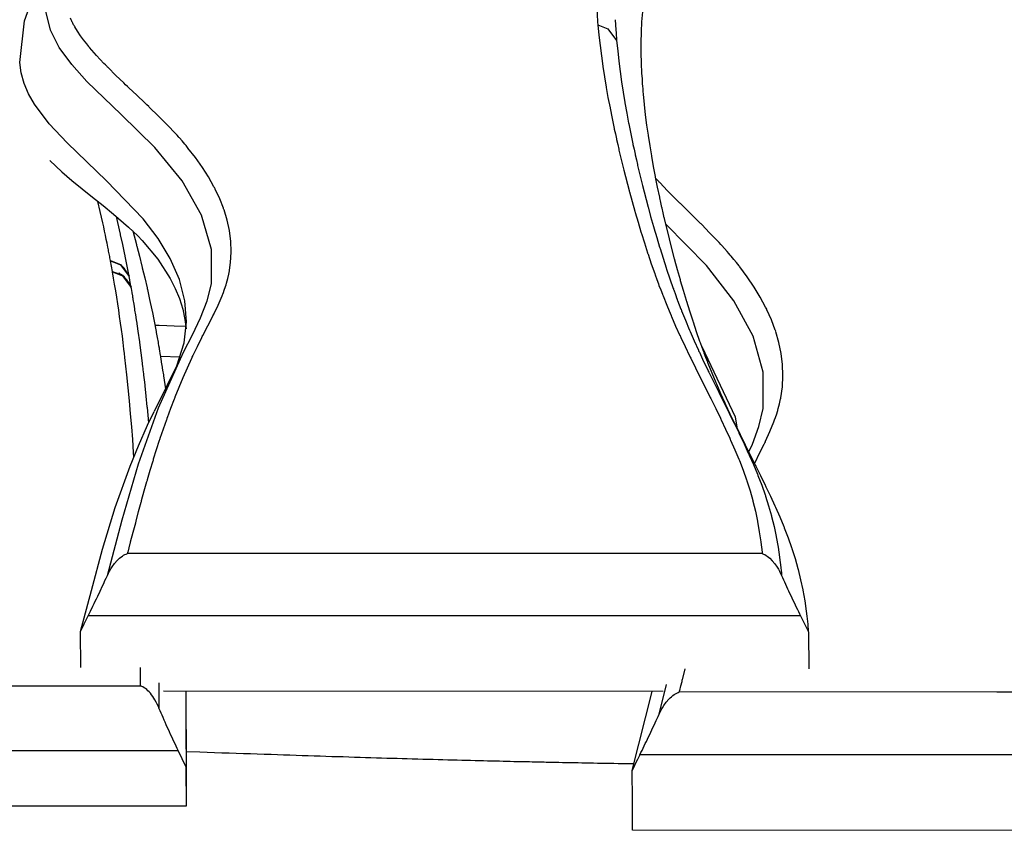
# Model space of a CAD drawing. Units: inches. Extents: x 1035.4 to 1064.8, y -1510.1 to -1460.2.
# Drawn here: x 1046 to 1048.2, y -1463.8 to -1462 of the extents above; entities that cross this region are included whole.
import ezdxf

# ---------------------------------------------------------------- set-up
doc = ezdxf.new("R2010")
doc.units = ezdxf.units.IN
doc.header["$MEASUREMENT"] = 0
doc.layers.add('Ebene 1', color=7, linetype='Continuous')

msp = doc.modelspace()

# ---------------------------------------------------------------- linework, layer by layer
at = {"layer": 'Ebene 1', "color": 179, "lineweight": 25, "true_color": 0x1d1d1b}
for points in [[(1046.3706, -1462.7217), (1046.3904, -1462.6835), (1046.4088, -1462.6454), (1046.4236, -1462.6074), (1046.4329, -1462.569), (1046.4329, -1462.492), (1046.4105, -1462.4151), (1046.3677, -1462.339), (1046.3062, -1462.2642), (1046.2311, -1462.1903), (1046.1544, -1462.1161), (1046.1205, -1462.0785), (1046.0924, -1462.0403), (1046.0733, -1462.0014), (1046.0636, -1461.9623), (1046.0674, -1461.8844), (1046.091, -1461.8074), (1046.1215, -1461.7311), (1046.1494, -1461.655), (1046.1704, -1461.5778), (1046.1947, -1461.5006), (1046.2166, -1461.4514)], [(1046.3553, -1462.7529), (1046.3721, -1462.7014), (1046.3775, -1462.6544), (1046.3739, -1462.6068), (1046.3613, -1462.5593), (1046.341, -1462.5128), (1046.3139, -1462.4678), (1046.2807, -1462.4237), (1046.1987, -1462.3383), (1046.1107, -1462.2539), (1046.0705, -1462.211), (1046.0371, -1462.1669), (1046.024, -1462.144), (1046.014, -1462.1207), (1046.0076, -1462.0973), (1046.0044, -1462.0739), (1046.0147, -1461.9807), (1046.0478, -1461.888)], [(1047.2921, -1461.8965), (1047.2927, -1461.9196), (1047.2937, -1461.9425), (1047.2937, -1461.9428), (1047.2944, -1461.9545), (1047.2952, -1461.9659), (1047.2952, -1461.9662), (1047.2958, -1461.9719), (1047.2961, -1461.9776), (1047.2961, -1461.9779), (1047.2966, -1461.9838), (1047.2971, -1461.9895)], [(1046.2455, -1463.1725), (1046.2459, -1463.1713), (1046.2462, -1463.1701), (1046.2462, -1463.1698), (1046.2466, -1463.1693), (1046.249, -1463.1596), (1046.2516, -1463.15), (1046.2519, -1463.1486), (1046.2524, -1463.1472), (1046.2524, -1463.1467), (1046.2524, -1463.1462), (1046.2579, -1463.125), (1046.2636, -1463.1038), (1046.2641, -1463.1024), (1046.2645, -1463.1009), (1046.2645, -1463.1005), (1046.2646, -1463.1), (1046.2703, -1463.0788), (1046.2758, -1463.0576), (1046.2764, -1463.0561), (1046.2767, -1463.0547), (1046.2769, -1463.0542), (1046.277, -1463.0538), (1046.2827, -1463.0325), (1046.2888, -1463.0113), (1046.2893, -1463.0099), (1046.2898, -1463.0084), (1046.2898, -1463.0077), (1046.29, -1463.0073), (1046.2962, -1462.9862), (1046.3024, -1462.9651), (1046.3031, -1462.9636), (1046.3034, -1462.962), (1046.3036, -1462.9615), (1046.3037, -1462.961), (1046.3103, -1462.94), (1046.3172, -1462.919), (1046.3177, -1462.9174), (1046.3182, -1462.9155), (1046.3186, -1462.915), (1046.3186, -1462.9145), (1046.3255, -1462.8937), (1046.333, -1462.8728), (1046.3337, -1462.8711), (1046.3342, -1462.8694), (1046.3344, -1462.8687), (1046.3348, -1462.8682), (1046.3423, -1462.8475), (1046.3503, -1462.8268), (1046.3509, -1462.8249), (1046.3516, -1462.8229), (1046.352, -1462.8223), (1046.3522, -1462.8218), (1046.3699, -1462.7784), (1046.3892, -1462.7352), (1046.3902, -1462.7329), (1046.3913, -1462.7307), (1046.3916, -1462.7298), (1046.3919, -1462.7291), (1046.4016, -1462.7093), (1046.4114, -1462.6895), (1046.4126, -1462.6871), (1046.414, -1462.6845), (1046.4143, -1462.6838), (1046.4147, -1462.683), (1046.425, -1462.6632), (1046.4354, -1462.6432), (1046.4364, -1462.6408), (1046.4378, -1462.6385), (1046.4381, -1462.6377), (1046.4385, -1462.637), (1046.4481, -1462.6165), (1046.4569, -1462.596), (1046.4577, -1462.5939), (1046.4584, -1462.5919), (1046.4588, -1462.5913), (1046.459, -1462.5907), (1046.4624, -1462.5812), (1046.4657, -1462.5717), (1046.466, -1462.57), (1046.4665, -1462.5684), (1046.4667, -1462.5679), (1046.4667, -1462.5674), (1046.4696, -1462.5572), (1046.4719, -1462.5472), (1046.472, -1462.546), (1046.4724, -1462.5448), (1046.476, -1462.5214), (1046.477, -1462.498), (1046.477, -1462.4978), (1046.477, -1462.4975), (1046.4763, -1462.4739), (1046.4732, -1462.4504), (1046.4732, -1462.4501), (1046.4681, -1462.4268), (1046.4612, -1462.4038), (1046.4612, -1462.4032), (1046.4608, -1462.4029), (1046.4603, -1462.4015), (1046.4598, -1462.4001), (1046.4515, -1462.3786), (1046.4416, -1462.3571), (1046.4412, -1462.3566), (1046.4409, -1462.3559), (1046.4397, -1462.3538), (1046.4386, -1462.3517), (1046.4264, -1462.33), (1046.4128, -1462.3085), (1046.3975, -1462.2868), (1046.3806, -1462.2653), (1046.3799, -1462.2642), (1046.379, -1462.2632), (1046.3763, -1462.2598), (1046.3733, -1462.2563), (1046.3675, -1462.2494), (1046.3615, -1462.2425), (1046.3604, -1462.2415), (1046.3596, -1462.2403), (1046.3561, -1462.2365), (1046.3527, -1462.2329), (1046.3468, -1462.2265), (1046.3406, -1462.22), (1046.3396, -1462.2188), (1046.3382, -1462.2176), (1046.3344, -1462.2136), (1046.3306, -1462.2096), (1046.3134, -1462.1924), (1046.2955, -1462.175), (1046.2941, -1462.1738), (1046.2927, -1462.1724), (1046.2886, -1462.1683), (1046.2839, -1462.1643), (1046.266, -1462.1473), (1046.2481, -1462.1304), (1046.2467, -1462.129), (1046.2452, -1462.1278), (1046.241, -1462.1238), (1046.2369, -1462.1197), (1046.2192, -1462.1027), (1046.2018, -1462.0854), (1046.2006, -1462.0842), (1046.1997, -1462.083), (1046.1959, -1462.0794), (1046.1925, -1462.076), (1046.1759, -1462.058), (1046.1604, -1462.0401), (1046.1594, -1462.0393), (1046.1587, -1462.0381), (1046.1563, -1462.0353), (1046.1541, -1462.0324), (1046.147, -1462.0231), (1046.1401, -1462.0139), (1046.1336, -1462.0041), (1046.1277, -1461.9941), (1046.1274, -1461.9936), (1046.127, -1461.9929), (1046.126, -1461.991), (1046.1249, -1461.9893), (1046.1232, -1461.9859), (1046.1215, -1461.9826), (1046.1212, -1461.9821), (1046.121, -1461.9816), (1046.1203, -1461.98), (1046.1196, -1461.9785), (1046.1179, -1461.9748)], [(1047.3356, -1461.9781), (1047.3362, -1461.9895), (1047.3369, -1462.0009), (1047.3371, -1462.0012)], [(1047.7683, -1463.3479), (1047.7679, -1463.342), (1047.7674, -1463.3363), (1047.7669, -1463.3305), (1047.7664, -1463.3246), (1047.765, -1463.3131), (1047.7634, -1463.3014), (1047.7602, -1463.2781), (1047.7559, -1463.2549), (1047.7559, -1463.2544), (1047.7559, -1463.2538), (1047.751, -1463.2311), (1047.7455, -1463.2085), (1047.7452, -1463.2077), (1047.745, -1463.207), (1047.7388, -1463.1844), (1047.7317, -1463.1622), (1047.7314, -1463.161), (1047.7311, -1463.1598), (1047.7231, -1463.1379), (1047.7145, -1463.116), (1047.7142, -1463.1145), (1047.7135, -1463.1129), (1047.7044, -1463.0914), (1047.6949, -1463.0699), (1047.6942, -1463.068), (1047.6935, -1463.0664), (1047.6837, -1463.0451), (1047.6735, -1463.0239), (1047.6727, -1463.0218), (1047.6716, -1463.0201), (1047.6615, -1462.9989), (1047.651, -1462.9777), (1047.6501, -1462.9758), (1047.6491, -1462.9739), (1047.627, -1462.9298), (1047.6053, -1462.8857), (1047.6044, -1462.8838), (1047.6036, -1462.8819), (1047.5932, -1462.8609), (1047.5834, -1462.8397), (1047.5826, -1462.8378), (1047.5819, -1462.8361), (1047.5722, -1462.8149), (1047.5629, -1462.7936), (1047.5622, -1462.792), (1047.5616, -1462.7903), (1047.5526, -1462.7689), (1047.544, -1462.7474), (1047.5433, -1462.7459), (1047.5426, -1462.7445), (1047.5388, -1462.7343), (1047.535, -1462.7243), (1047.5345, -1462.7229), (1047.534, -1462.7214), (1047.5302, -1462.7114), (1047.5264, -1462.7011), (1047.5261, -1462.6999), (1047.5254, -1462.6985), (1047.5178, -1462.6766), (1047.5106, -1462.6549), (1047.51, -1462.6537), (1047.5099, -1462.6523), (1047.5026, -1462.6304), (1047.4958, -1462.6086), (1047.4956, -1462.6075), (1047.4951, -1462.6063), (1047.4885, -1462.5843), (1047.4821, -1462.5622), (1047.4818, -1462.5612), (1047.4816, -1462.56), (1047.4754, -1462.5379), (1047.4692, -1462.5159), (1047.4691, -1462.5149), (1047.4687, -1462.5138), (1047.457, -1462.4685), (1047.4461, -1462.4231), (1047.4458, -1462.4222), (1047.4456, -1462.4215), (1047.443, -1462.4106), (1047.4406, -1462.3998), (1047.4406, -1462.3991), (1047.4403, -1462.3984), (1047.4379, -1462.3874), (1047.4355, -1462.3767), (1047.4355, -1462.376), (1047.4355, -1462.3753), (1047.4306, -1462.3528), (1047.4262, -1462.3302), (1047.4262, -1462.3297), (1047.4258, -1462.3292), (1047.4217, -1462.3064), (1047.4175, -1462.2837), (1047.4175, -1462.2834), (1047.4175, -1462.283), (1047.4138, -1462.2601), (1047.4101, -1462.2372), (1047.4101, -1462.2368), (1047.4069, -1462.2139), (1047.4039, -1462.1909), (1047.4014, -1462.1676), (1047.3991, -1462.1445), (1047.3986, -1462.1388), (1047.3981, -1462.133), (1047.3976, -1462.1271), (1047.3972, -1462.1214), (1047.3972, -1462.1211), (1047.3965, -1462.1097), (1047.3957, -1462.0984), (1047.3957, -1462.0978), (1047.3946, -1462.0751), (1047.3941, -1462.0522), (1047.3941, -1462.0518), (1047.3941, -1462.0513), (1047.3941, -1462.0288), (1047.3945, -1462.0062), (1047.3945, -1462.0055), (1047.3945, -1462.005), (1047.3957, -1461.9826), (1047.3974, -1461.9602)], [(1047.2971, -1461.9895), (1047.3197, -1461.9986), (1047.339, -1462.0245)], [(1047.2971, -1461.9895), (1047.2994, -1462.0127), (1047.3021, -1462.036), (1047.3049, -1462.0592), (1047.3083, -1462.0823), (1047.3083, -1462.0828), (1047.3118, -1462.1059), (1047.3157, -1462.1288), (1047.3157, -1462.1294), (1047.3157, -1462.1297), (1047.3197, -1462.1523), (1047.3242, -1462.175), (1047.3242, -1462.1753), (1047.3242, -1462.1759), (1047.3244, -1462.1764), (1047.3287, -1462.1989), (1047.3335, -1462.2213), (1047.3337, -1462.2217), (1047.3337, -1462.2224), (1047.3338, -1462.2231), (1047.3362, -1462.2337), (1047.3385, -1462.2444), (1047.3387, -1462.2455), (1047.339, -1462.2465), (1047.3414, -1462.257), (1047.3438, -1462.2677), (1047.3438, -1462.2679), (1047.3438, -1462.2682), (1047.3442, -1462.2689), (1047.3442, -1462.2697), (1047.3552, -1462.315), (1047.3669, -1462.3604), (1047.3669, -1462.3607), (1047.3672, -1462.3609), (1047.3674, -1462.3621), (1047.3676, -1462.3629), (1047.3736, -1462.3848), (1047.3797, -1462.4067), (1047.3798, -1462.407), (1047.38, -1462.4074), (1047.3802, -1462.4084), (1047.3805, -1462.4096), (1047.3869, -1462.4313), (1047.3934, -1462.453), (1047.3934, -1462.4535), (1047.3936, -1462.4539), (1047.3941, -1462.4549), (1047.3943, -1462.4563), (1047.4012, -1462.4777), (1047.4081, -1462.4995), (1047.4082, -1462.4999), (1047.4082, -1462.5002), (1047.4086, -1462.5014), (1047.4093, -1462.5028), (1047.4165, -1462.5243), (1047.4241, -1462.5459), (1047.4241, -1462.5462), (1047.4241, -1462.5466), (1047.4248, -1462.5479), (1047.4251, -1462.5493), (1047.4289, -1462.5593), (1047.4324, -1462.569), (1047.4327, -1462.5693), (1047.4327, -1462.5698), (1047.4334, -1462.5712), (1047.4337, -1462.5727), (1047.4375, -1462.5824), (1047.4413, -1462.5919), (1047.4413, -1462.5926), (1047.4417, -1462.5929), (1047.4422, -1462.5944), (1047.4427, -1462.596), (1047.4513, -1462.6172), (1047.4601, -1462.6382), (1047.4603, -1462.6387), (1047.4606, -1462.6392), (1047.4613, -1462.641), (1047.462, -1462.6425), (1047.4709, -1462.6635), (1047.4804, -1462.6844), (1047.4808, -1462.6849), (1047.4809, -1462.6856), (1047.4818, -1462.6873), (1047.4827, -1462.689), (1047.4923, -1462.7097), (1047.5023, -1462.7304), (1047.5025, -1462.731), (1047.5028, -1462.7316), (1047.5037, -1462.7335), (1047.5047, -1462.7353), (1047.5261, -1462.7789), (1047.5478, -1462.8225), (1047.5481, -1462.823), (1047.5485, -1462.8237), (1047.5493, -1462.8256), (1047.5504, -1462.8275), (1047.5605, -1462.848), (1047.5705, -1462.8685), (1047.5709, -1462.869), (1047.5709, -1462.8697), (1047.5719, -1462.8716), (1047.5727, -1462.8733), (1047.5826, -1462.894), (1047.592, -1462.9147), (1047.5924, -1462.9152), (1047.5926, -1462.9157), (1047.5932, -1462.9174), (1047.5939, -1462.9191), (1047.6032, -1462.9403), (1047.6122, -1462.9617), (1047.6129, -1462.9632), (1047.6136, -1462.9646), (1047.622, -1462.9862), (1047.6296, -1463.0077), (1047.6301, -1463.0091), (1047.6303, -1463.0101), (1047.6373, -1463.0321), (1047.6432, -1463.0538), (1047.6435, -1463.0547), (1047.6439, -1463.0556), (1047.6492, -1463.0778), (1047.6539, -1463.1002), (1047.6541, -1463.1007), (1047.6541, -1463.1012), (1047.658, -1463.1238), (1047.6615, -1463.1462), (1047.6616, -1463.1467), (1047.6616, -1463.147), (1047.663, -1463.1582), (1047.6642, -1463.1696), (1047.6642, -1463.1698), (1047.6646, -1463.1713), (1047.6646, -1463.1727)], [(1047.3371, -1462.0012), (1047.3376, -1462.0069), (1047.338, -1462.0126), (1047.3385, -1462.0186), (1047.339, -1462.0245)], [(1047.339, -1462.0245), (1047.3414, -1462.0475), (1047.3438, -1462.0708), (1047.3469, -1462.0939), (1047.35, -1462.117), (1047.35, -1462.1173), (1047.3538, -1462.1404), (1047.3574, -1462.1633), (1047.3576, -1462.1638), (1047.3576, -1462.1642), (1047.3617, -1462.1869), (1047.3659, -1462.2095), (1047.3659, -1462.2098), (1047.366, -1462.2103), (1047.3662, -1462.2108), (1047.3707, -1462.2332), (1047.3752, -1462.2556), (1047.3753, -1462.2561), (1047.3755, -1462.2567), (1047.3755, -1462.2573), (1047.3779, -1462.268), (1047.3803, -1462.2787), (1047.3805, -1462.2797), (1047.3807, -1462.2806), (1047.3831, -1462.2913), (1047.3855, -1462.3018), (1047.3855, -1462.3021), (1047.3855, -1462.3023), (1047.3859, -1462.3032), (1047.386, -1462.304), (1047.3969, -1462.3492), (1047.4086, -1462.3945), (1047.4086, -1462.3946), (1047.4088, -1462.395), (1047.4091, -1462.396), (1047.4093, -1462.397), (1047.4151, -1462.4187), (1047.4213, -1462.4406), (1047.4213, -1462.4408), (1047.4217, -1462.4413), (1047.4219, -1462.4423), (1047.4222, -1462.4436), (1047.4286, -1462.4653), (1047.4351, -1462.487), (1047.4351, -1462.4873), (1047.4355, -1462.4876), (1047.4355, -1462.4889), (1047.436, -1462.4899), (1047.4427, -1462.5116), (1047.4496, -1462.5331), (1047.4499, -1462.5335), (1047.4499, -1462.534), (1047.4503, -1462.5352), (1047.4506, -1462.5364), (1047.458, -1462.5579), (1047.4654, -1462.5795), (1047.4658, -1462.5798), (1047.4658, -1462.5803), (1047.4665, -1462.5815), (1047.4668, -1462.5829), (1047.4703, -1462.5927), (1047.4739, -1462.6024), (1047.4742, -1462.6029), (1047.4744, -1462.6034), (1047.4747, -1462.6048), (1047.4754, -1462.6062), (1047.479, -1462.6158), (1047.4827, -1462.6255), (1047.483, -1462.626), (1047.483, -1462.6265), (1047.4837, -1462.6279), (1047.4842, -1462.6294), (1047.4927, -1462.6504), (1047.5014, -1462.6714), (1047.5016, -1462.672), (1047.502, -1462.6725), (1047.5026, -1462.6742), (1047.5033, -1462.6757), (1047.5123, -1462.6966), (1047.5218, -1462.7174), (1047.5219, -1462.718), (1047.5223, -1462.7185), (1047.523, -1462.7204), (1047.524, -1462.7223), (1047.5336, -1462.7428), (1047.5436, -1462.7634), (1047.5438, -1462.7639), (1047.544, -1462.7646), (1047.545, -1462.7665), (1047.5461, -1462.7683), (1047.5674, -1462.8118), (1047.5889, -1462.8554), (1047.5895, -1462.8559), (1047.5896, -1462.8564), (1047.5905, -1462.8585), (1047.5915, -1462.8604), (1047.6017, -1462.8809), (1047.6119, -1462.9014), (1047.6119, -1462.9021), (1047.6122, -1462.9026), (1047.6132, -1462.9045), (1047.6139, -1462.9064), (1047.6239, -1462.9271), (1047.6334, -1462.9477), (1047.6336, -1462.9483), (1047.6339, -1462.9488), (1047.6346, -1462.9505), (1047.6353, -1462.9522), (1047.6449, -1462.9736), (1047.6539, -1462.9951), (1047.6544, -1462.9965), (1047.6549, -1462.998), (1047.6635, -1463.0197), (1047.6711, -1463.0414), (1047.6715, -1463.0427), (1047.6721, -1463.0439), (1047.6789, -1463.0659), (1047.6851, -1463.088), (1047.6852, -1463.0888), (1047.6856, -1463.0897), (1047.6909, -1463.1121), (1047.6956, -1463.1345), (1047.6957, -1463.1352), (1047.6959, -1463.1355), (1047.6999, -1463.1582), (1047.7031, -1463.1808), (1047.7035, -1463.1813), (1047.7035, -1463.1817), (1047.7049, -1463.193), (1047.7062, -1463.2042), (1047.7062, -1463.2047), (1047.7068, -1463.2103), (1047.7073, -1463.2159), (1047.7076, -1463.219), (1047.7078, -1463.2218)], [(1046.0715, -1462.2932), (1046.0984, -1462.3185), (1046.1205, -1462.3376), (1046.1437, -1462.3564), (1046.1673, -1462.3753), (1046.1909, -1462.3941), (1046.2142, -1462.4132), (1046.2366, -1462.4324), (1046.2476, -1462.4422), (1046.2583, -1462.452), (1046.2683, -1462.462), (1046.2781, -1462.4721), (1046.3129, -1462.5137), (1046.341, -1462.5569), (1046.3522, -1462.5793), (1046.3615, -1462.602), (1046.3687, -1462.6255), (1046.3739, -1462.6491), (1046.3768, -1462.6701)], [(1047.6475, -1462.971), (1047.648, -1462.97), (1047.6484, -1462.9691), (1047.6587, -1462.9483), (1047.6689, -1462.9276), (1047.6701, -1462.9248), (1047.6715, -1462.9224), (1047.6716, -1462.9216), (1047.6721, -1462.9209), (1047.6818, -1462.8993), (1047.6904, -1462.8778), (1047.6913, -1462.8756), (1047.6921, -1462.8735), (1047.6923, -1462.873), (1047.6925, -1462.8723), (1047.6961, -1462.8623), (1047.6992, -1462.8523), (1047.6997, -1462.8506), (1047.7, -1462.8489), (1047.7004, -1462.8485), (1047.7004, -1462.848), (1047.7031, -1462.8373), (1047.7056, -1462.8266), (1047.7059, -1462.8254), (1047.7059, -1462.8242), (1047.7097, -1462.7996), (1047.7109, -1462.7751), (1047.7109, -1462.7748), (1047.7109, -1462.7746), (1047.71, -1462.7498), (1047.7069, -1462.7252), (1047.7069, -1462.7248), (1047.7018, -1462.7006), (1047.6949, -1462.6763), (1047.6945, -1462.6757), (1047.6947, -1462.6754), (1047.6942, -1462.6739), (1047.6935, -1462.6725), (1047.6851, -1462.6499), (1047.6752, -1462.6275), (1047.6747, -1462.6268), (1047.6746, -1462.626), (1047.6733, -1462.6239), (1047.6721, -1462.6217), (1047.6601, -1462.5989), (1047.6463, -1462.5764), (1047.6311, -1462.5536), (1047.6143, -1462.5311), (1047.6136, -1462.53), (1047.6127, -1462.5288), (1047.6098, -1462.5252), (1047.607, -1462.5216), (1047.6012, -1462.5145), (1047.5951, -1462.5073), (1047.5941, -1462.5061), (1047.5931, -1462.5049), (1047.5896, -1462.5011), (1047.5864, -1462.4971), (1047.5803, -1462.4904), (1047.5743, -1462.4835), (1047.5733, -1462.4823), (1047.5719, -1462.4811), (1047.5681, -1462.477), (1047.5643, -1462.4728), (1047.5469, -1462.4547), (1047.5292, -1462.4365), (1047.5278, -1462.4351), (1047.5264, -1462.4339), (1047.5219, -1462.4294), (1047.5178, -1462.4251), (1047.4997, -1462.4075), (1047.4816, -1462.3896), (1047.4804, -1462.3883), (1047.479, -1462.3871), (1047.4747, -1462.3829), (1047.4706, -1462.3786), (1047.4527, -1462.3607), (1047.4355, -1462.3426), (1047.4344, -1462.3414), (1047.4331, -1462.34), (1047.4267, -1462.3333)], [(1046.2073, -1462.5171), (1046.2066, -1462.5142), (1046.2061, -1462.5111), (1046.2056, -1462.5081), (1046.205, -1462.5052), (1046.2044, -1462.5021), (1046.2038, -1462.499), (1046.2032, -1462.4961), (1046.2026, -1462.493), (1046.2021, -1462.4899), (1046.2014, -1462.4868), (1046.1997, -1462.4782), (1046.198, -1462.4696), (1046.1961, -1462.4604), (1046.1942, -1462.4513), (1046.1921, -1462.4418), (1046.1901, -1462.4324), (1046.1871, -1462.4196), (1046.1842, -1462.4069), (1046.179, -1462.3846)], [(1046.249, -1462.5521), (1046.2448, -1462.5297), (1046.2402, -1462.5071), (1046.24, -1462.5057), (1046.2397, -1462.5044), (1046.2397, -1462.5038), (1046.2395, -1462.5035), (1046.2348, -1462.4811), (1046.23, -1462.4591), (1046.2297, -1462.4573), (1046.2293, -1462.456), (1046.229, -1462.4554), (1046.229, -1462.4549), (1046.2204, -1462.4184)], [(1047.6349, -1462.9453), (1047.6425, -1462.9279), (1047.6573, -1462.888), (1047.6666, -1462.8478), (1047.6668, -1462.767), (1047.6442, -1462.6864), (1047.6012, -1462.6068), (1047.5398, -1462.5281), (1047.4489, -1462.4353)], [(1046.2569, -1462.4508), (1046.2652, -1462.4813), (1046.2657, -1462.483), (1046.266, -1462.4847), (1046.2721, -1462.5073), (1046.2776, -1462.5298), (1046.2781, -1462.5314), (1046.2784, -1462.5331), (1046.2839, -1462.5557), (1046.2893, -1462.5784), (1046.2895, -1462.5798), (1046.29, -1462.5815), (1046.2948, -1462.6043), (1046.2998, -1462.627), (1046.3, -1462.6284), (1046.3003, -1462.6298), (1046.3048, -1462.6528), (1046.3093, -1462.6757), (1046.3093, -1462.6771), (1046.3096, -1462.6783), (1046.3117, -1462.6892), (1046.3136, -1462.7), (1046.3139, -1462.7014), (1046.3141, -1462.7026), (1046.3148, -1462.7074), (1046.3158, -1462.7123), (1046.316, -1462.7135), (1046.3162, -1462.7149), (1046.3172, -1462.7195), (1046.3179, -1462.7245), (1046.3179, -1462.7257), (1046.3182, -1462.7269), (1046.3201, -1462.7378), (1046.3217, -1462.7488), (1046.322, -1462.75), (1046.3222, -1462.7512), (1046.3239, -1462.7622), (1046.3255, -1462.7731), (1046.3258, -1462.7743), (1046.3261, -1462.7753), (1046.3301, -1462.8037)], [(1046.2073, -1462.518), (1046.2073, -1462.5176), (1046.2073, -1462.5171)], [(1046.2073, -1462.5171), (1046.2297, -1462.5257), (1046.249, -1462.5521)], [(1046.2116, -1462.5414), (1046.2094, -1462.5297), (1046.2073, -1462.518)], [(1046.2073, -1462.518), (1046.23, -1462.5267), (1046.2491, -1462.5529)], [(1046.2321, -1462.5283), (1046.2328, -1462.5288)], [(1046.2491, -1462.5526), (1046.2481, -1462.5505), (1046.2472, -1462.5486), (1046.2462, -1462.5472), (1046.2455, -1462.5455), (1046.2445, -1462.5443), (1046.2438, -1462.5429), (1046.2431, -1462.5419), (1046.2424, -1462.5407), (1046.2417, -1462.5398), (1046.2414, -1462.539), (1046.2407, -1462.5383), (1046.2402, -1462.5376), (1046.2393, -1462.5362), (1046.2383, -1462.5348), (1046.2369, -1462.5335), (1046.2359, -1462.5321), (1046.2352, -1462.5314), (1046.2345, -1462.5307), (1046.234, -1462.5302), (1046.2335, -1462.5295), (1046.2328, -1462.529), (1046.2324, -1462.5285)], [(1046.2118, -1462.5421), (1046.2118, -1462.5417), (1046.2116, -1462.5414)], [(1046.2116, -1462.5414), (1046.2342, -1462.55), (1046.2535, -1462.5764)], [(1046.2597, -1462.9562), (1046.2591, -1462.9467), (1046.2569, -1462.9178), (1046.2547, -1462.8888), (1046.2524, -1462.8599), (1046.2498, -1462.831), (1046.2469, -1462.802), (1046.2441, -1462.7729), (1046.2419, -1462.7536), (1046.2397, -1462.7343), (1046.2386, -1462.7247), (1046.2374, -1462.715), (1046.2355, -1462.7006), (1046.2338, -1462.6861), (1046.2317, -1462.6716), (1046.2297, -1462.657), (1046.2278, -1462.6425), (1046.2257, -1462.6282), (1046.2235, -1462.6137), (1046.2214, -1462.5993), (1046.219, -1462.5848), (1046.2166, -1462.5702), (1046.2142, -1462.5562), (1046.2118, -1462.5421)], [(1046.2118, -1462.5421), (1046.2343, -1462.551), (1046.2536, -1462.5772)], [(1046.2535, -1462.5764), (1046.2524, -1462.5746), (1046.2517, -1462.5731), (1046.251, -1462.5715), (1046.25, -1462.5702), (1046.2493, -1462.5688), (1046.2486, -1462.5677), (1046.2479, -1462.5665), (1046.2472, -1462.5655), (1046.2467, -1462.5646), (1046.2462, -1462.5638), (1046.2455, -1462.5631), (1046.2452, -1462.5624), (1046.2441, -1462.5609), (1046.2429, -1462.5593), (1046.2417, -1462.5579), (1046.2404, -1462.5564), (1046.2386, -1462.5547), (1046.2369, -1462.5529), (1046.2352, -1462.5512), (1046.2331, -1462.5495), (1046.2321, -1462.5488), (1046.2311, -1462.5479), (1046.2297, -1462.5472), (1046.2285, -1462.5466), (1046.228, -1462.5462), (1046.2273, -1462.5459), (1046.2269, -1462.5455), (1046.2262, -1462.5452), (1046.2259, -1462.5452), (1046.2257, -1462.545), (1046.2262, -1462.5452), (1046.2266, -1462.5454), (1046.2273, -1462.5457), (1046.2276, -1462.546), (1046.2285, -1462.5466), (1046.2293, -1462.5469), (1046.23, -1462.5474), (1046.2307, -1462.5479), (1046.2317, -1462.5486), (1046.2324, -1462.5491), (1046.2348, -1462.551), (1046.2369, -1462.5529), (1046.239, -1462.555), (1046.241, -1462.5572), (1046.2423, -1462.5588), (1046.2435, -1462.5603), (1046.2445, -1462.5617), (1046.2455, -1462.5631), (1046.2466, -1462.5643), (1046.2472, -1462.5657), (1046.2474, -1462.566), (1046.2476, -1462.5662), (1046.2479, -1462.5665), (1046.2479, -1462.5669), (1046.2483, -1462.5672), (1046.2486, -1462.5677), (1046.2486, -1462.5681), (1046.249, -1462.5686), (1046.2491, -1462.5688), (1046.2493, -1462.5693), (1046.2497, -1462.5696), (1046.25, -1462.5702), (1046.2503, -1462.5707), (1046.2507, -1462.5715), (1046.2512, -1462.5724), (1046.2517, -1462.5734), (1046.2524, -1462.5743), (1046.2529, -1462.5755), (1046.2535, -1462.5769)], [(1046.2491, -1462.5529), (1046.2491, -1462.5524), (1046.249, -1462.5521)], [(1046.2535, -1462.5764), (1046.2516, -1462.566), (1046.2497, -1462.5555), (1046.2493, -1462.5541), (1046.2491, -1462.5529)], [(1046.2536, -1462.5772), (1046.2535, -1462.5765), (1046.2535, -1462.5769), (1046.2535, -1462.5764)], [(1046.2927, -1462.8802), (1046.2898, -1462.8461), (1046.2896, -1462.8451), (1046.2895, -1462.844), (1046.287, -1462.8208), (1046.2848, -1462.7977), (1046.2846, -1462.7968), (1046.2845, -1462.796), (1046.2845, -1462.7956), (1046.2845, -1462.7953), (1046.2833, -1462.7843), (1046.282, -1462.7734), (1046.2819, -1462.7726), (1046.2817, -1462.7715), (1046.2817, -1462.7712), (1046.2817, -1462.7708), (1046.2812, -1462.7662), (1046.2805, -1462.7614), (1046.2803, -1462.7603), (1046.2803, -1462.7593), (1046.2803, -1462.7591), (1046.2801, -1462.7588), (1046.2796, -1462.754), (1046.2791, -1462.7491), (1046.2789, -1462.7479), (1046.2789, -1462.7465), (1046.2758, -1462.7236), (1046.2727, -1462.7007), (1046.2727, -1462.6997), (1046.2726, -1462.6987), (1046.2693, -1462.6754), (1046.2659, -1462.6523), (1046.2657, -1462.6511), (1046.2655, -1462.6501), (1046.2655, -1462.6496), (1046.2655, -1462.6494), (1046.2638, -1462.6387), (1046.2621, -1462.628), (1046.2619, -1462.627), (1046.2617, -1462.6258), (1046.2617, -1462.6255), (1046.2617, -1462.6249), (1046.26, -1462.6144), (1046.2583, -1462.6039), (1046.2579, -1462.6027), (1046.2578, -1462.6015), (1046.2578, -1462.601), (1046.2576, -1462.6006), (1046.2569, -1462.5962), (1046.2562, -1462.5919), (1046.2559, -1462.5907), (1046.2559, -1462.5893), (1046.2557, -1462.5889), (1046.2555, -1462.5886), (1046.2548, -1462.5841), (1046.2541, -1462.5798), (1046.2538, -1462.5784), (1046.2536, -1462.5772)], [(1046.3763, -1462.6647), (1046.3499, -1462.6637), (1046.333, -1462.6632), (1046.3162, -1462.6625), (1046.3068, -1462.6621)], [(1046.2004, -1463.2215), (1046.2333, -1463.0969), (1046.2698, -1462.9719), (1046.3144, -1462.8466), (1046.3706, -1462.7217)], [(1047.6093, -1462.8937), (1047.6048, -1462.8671), (1047.5299, -1462.7102)], [(1046.3623, -1462.7388), (1046.3334, -1462.797), (1046.3048, -1462.8551)], [(1046.3189, -1462.731), (1046.363, -1462.7326)], [(1046.1401, -1463.3474), (1046.1646, -1463.2552), (1046.1897, -1463.1627), (1046.218, -1463.0699), (1046.251, -1462.9774), (1046.27, -1462.9314), (1046.2903, -1462.8854), (1046.3048, -1462.8551)], [(1046.2004, -1463.2215), (1046.2028, -1463.2166), (1046.2052, -1463.2118), (1046.2078, -1463.2072), (1046.2109, -1463.2025), (1046.2159, -1463.1951), (1046.2221, -1463.1882), (1046.2249, -1463.1855), (1046.2278, -1463.1827), (1046.2307, -1463.1805), (1046.2338, -1463.1782), (1046.2366, -1463.1765), (1046.2397, -1463.1749), (1046.2426, -1463.1737), (1046.2455, -1463.1725)], [(1047.6646, -1463.1727), (1046.9552, -1463.1727), (1046.2455, -1463.1725)], [(1047.6646, -1463.1727), (1047.6675, -1463.1739), (1047.6704, -1463.1751), (1047.6732, -1463.1767), (1047.6759, -1463.1786), (1047.6818, -1463.1832), (1047.6871, -1463.1886), (1047.6928, -1463.1954), (1047.6976, -1463.2028), (1047.7006, -1463.2075), (1047.7031, -1463.2122), (1047.7056, -1463.217), (1047.7078, -1463.2218)], [(1046.1575, -1463.3119), (1046.1627, -1463.3012), (1046.168, -1463.2902), (1046.1708, -1463.2847), (1046.1734, -1463.2792), (1046.1759, -1463.2736), (1046.1787, -1463.268), (1046.184, -1463.2566), (1046.1894, -1463.2451), (1046.1921, -1463.2394), (1046.1949, -1463.2333), (1046.1976, -1463.2275), (1046.2004, -1463.2215)], [(1047.7078, -1463.2218), (1047.7097, -1463.2264), (1047.7118, -1463.2311), (1047.7142, -1463.2361), (1047.7164, -1463.2409), (1047.7186, -1463.2461), (1047.7211, -1463.2513), (1047.7235, -1463.2562), (1047.7259, -1463.2614), (1047.7283, -1463.2668), (1047.7307, -1463.2719), (1047.7333, -1463.2771), (1047.7359, -1463.2824), (1047.7383, -1463.2874), (1047.7407, -1463.2926), (1047.7431, -1463.2976), (1047.7455, -1463.3026), (1047.7479, -1463.3072), (1047.7503, -1463.3121)], [(1046.1401, -1463.3474), (1046.1487, -1463.3296), (1046.1575, -1463.3119)], [(1047.7503, -1463.3121), (1046.9538, -1463.3119), (1046.1575, -1463.3119)], [(1047.7503, -1463.3121), (1047.7683, -1463.3479)], [(1046.1408, -1463.4275), (1046.1401, -1463.3474)], [(1047.7683, -1463.3479), (1047.7691, -1463.4304)], [(1046.2746, -1463.4688), (1046.2746, -1463.4633), (1046.2746, -1463.458), (1046.2746, -1463.4523), (1046.2746, -1463.4466), (1046.2746, -1463.4409), (1046.2746, -1463.435), (1046.2746, -1463.4275)], [(1047.4792, -1463.4824), (1047.4796, -1463.4812), (1047.4799, -1463.48), (1047.4799, -1463.4797), (1047.4802, -1463.4791), (1047.4827, -1463.469), (1047.4852, -1463.4588), (1047.4856, -1463.4573), (1047.4858, -1463.4559), (1047.4859, -1463.4554), (1047.4863, -1463.4549), (1047.4921, -1463.4306)], [(1045.1262, -1463.4688), (1045.7005, -1463.4688), (1046.2746, -1463.4688)], [(1046.3165, -1463.5198), (1046.3144, -1463.5148), (1046.312, -1463.51), (1046.3096, -1463.505), (1046.3068, -1463.5002), (1046.3044, -1463.4962), (1046.3017, -1463.4922), (1046.2993, -1463.4886), (1046.2965, -1463.4853), (1046.2938, -1463.4824), (1046.291, -1463.4797), (1046.2886, -1463.4771), (1046.2857, -1463.4748), (1046.2827, -1463.4728), (1046.2796, -1463.471), (1046.2772, -1463.4698), (1046.2746, -1463.4688)], [(1046.3165, -1463.5198), (1046.3165, -1463.4623)], [(1047.4341, -1463.532), (1047.4506, -1463.4655)], [(1047.443, -1463.4812), (1046.3258, -1463.4809)], [(1046.3758, -1463.4809), (1046.3768, -1463.6505)], [(1047.3738, -1463.6583), (1047.4188, -1463.4812)], [(1047.4341, -1463.532), (1047.4365, -1463.5272), (1047.4389, -1463.5224), (1047.4415, -1463.5176), (1047.4444, -1463.5129), (1047.4496, -1463.5055), (1047.4556, -1463.4984), (1047.4585, -1463.4955), (1047.4615, -1463.4931), (1047.4644, -1463.4905), (1047.4673, -1463.4884), (1047.4703, -1463.4866), (1047.4734, -1463.485), (1047.4763, -1463.4836), (1047.4792, -1463.4824)], [(1048.8983, -1463.4826), (1048.1889, -1463.4826), (1047.4792, -1463.4824)], [(1046.3589, -1463.6135), (1046.3565, -1463.6085), (1046.354, -1463.6035), (1046.3516, -1463.5985), (1046.3492, -1463.5932), (1046.3468, -1463.588), (1046.3442, -1463.5827), (1046.3416, -1463.5773), (1046.3392, -1463.5718), (1046.3368, -1463.5665), (1046.3344, -1463.5611), (1046.332, -1463.5556), (1046.3296, -1463.5503), (1046.3272, -1463.5451), (1046.3248, -1463.5398), (1046.3227, -1463.5346), (1046.3206, -1463.5296), (1046.3186, -1463.5246), (1046.3165, -1463.5198)], [(1047.391, -1463.6228), (1047.3934, -1463.618), (1047.3958, -1463.6132), (1047.3983, -1463.6082), (1047.4007, -1463.6032), (1047.4031, -1463.598), (1047.4055, -1463.593), (1047.4079, -1463.5877), (1047.4105, -1463.5825), (1047.4131, -1463.5773), (1047.4155, -1463.572), (1047.4179, -1463.5668), (1047.4203, -1463.5617), (1047.4227, -1463.5565), (1047.4251, -1463.5513), (1047.4274, -1463.5463), (1047.4296, -1463.5415), (1047.432, -1463.5369), (1047.4341, -1463.532)], [(1046.3771, -1463.6335), (1046.3768, -1463.5887), (1046.3764, -1463.5441)], [(1045.047, -1463.6135), (1045.7029, -1463.6135), (1046.3589, -1463.6135)], [(1046.3768, -1463.6505), (1046.3589, -1463.6135)], [(1046.377, -1463.6154), (1046.4068, -1463.6164), (1046.4233, -1463.6171), (1046.44, -1463.6176), (1046.4564, -1463.6182), (1046.4726, -1463.6188), (1046.4884, -1463.6194), (1046.5044, -1463.6199), (1046.5201, -1463.6204), (1046.5356, -1463.6209), (1046.5509, -1463.6214), (1046.5663, -1463.6219), (1046.5804, -1463.6225), (1046.5945, -1463.623), (1046.6083, -1463.6233), (1046.6222, -1463.6238), (1046.6359, -1463.6242), (1046.6493, -1463.6247), (1046.6626, -1463.6252), (1046.6758, -1463.6256), (1046.6889, -1463.6261), (1046.702, -1463.6264), (1046.7147, -1463.6268), (1046.7277, -1463.6271), (1046.7404, -1463.6276), (1046.753, -1463.628), (1046.7654, -1463.6283), (1046.7774, -1463.6288), (1046.7895, -1463.629), (1046.8019, -1463.6295), (1046.8135, -1463.6297), (1046.8252, -1463.6302), (1046.8365, -1463.6304), (1046.8481, -1463.6307), (1046.8593, -1463.6311), (1046.8705, -1463.6314), (1046.8822, -1463.6318), (1046.8942, -1463.6321), (1046.906, -1463.6325), (1046.9173, -1463.6328), (1046.9287, -1463.633), (1046.9399, -1463.6335), (1046.9507, -1463.6337), (1046.9616, -1463.634), (1046.9721, -1463.6342), (1046.9824, -1463.6345), (1046.9928, -1463.6347), (1047.0028, -1463.635), (1047.0126, -1463.6352), (1047.0224, -1463.6354), (1047.0319, -1463.6357), (1047.0413, -1463.6359), (1047.0503, -1463.6362), (1047.0593, -1463.6364), (1047.0682, -1463.6366), (1047.0768, -1463.6368), (1047.0851, -1463.6369), (1047.0934, -1463.6371), (1047.1011, -1463.6373), (1047.1089, -1463.6376), (1047.1164, -1463.6378), (1047.124, -1463.6378), (1047.1311, -1463.6381), (1047.1382, -1463.6381), (1047.144, -1463.6383), (1047.1499, -1463.6385), (1047.1554, -1463.6385), (1047.1609, -1463.6387), (1047.1664, -1463.6388), (1047.1716, -1463.639), (1047.1767, -1463.639), (1047.1817, -1463.6392), (1047.1867, -1463.6393), (1047.1915, -1463.6395), (1047.1965, -1463.6395), (1047.2015, -1463.6395), (1047.2098, -1463.6397), (1047.2181, -1463.6399), (1047.2267, -1463.6402), (1047.2353, -1463.6402), (1047.2443, -1463.6404), (1047.2532, -1463.6405), (1047.2615, -1463.6407), (1047.2699, -1463.6409), (1047.2785, -1463.6411), (1047.2873, -1463.6412), (1047.2961, -1463.6414), (1047.3049, -1463.6414), (1047.3142, -1463.6416), (1047.3235, -1463.6418), (1047.333, -1463.6419), (1047.3424, -1463.6421), (1047.3524, -1463.6423), (1047.3621, -1463.6424), (1047.3779, -1463.6426)], [(1047.3738, -1463.6583), (1047.3779, -1463.6497), (1047.3822, -1463.6411), (1047.3864, -1463.6325), (1047.3907, -1463.6238), (1047.391, -1463.6233), (1047.391, -1463.6228)], [(1048.984, -1463.6228), (1048.1875, -1463.6228), (1047.391, -1463.6228)], [(1046.3775, -1463.7374), (1046.3768, -1463.6505)], [(1046.3775, -1463.7374), (1046.3771, -1463.6333)], [(1047.3748, -1463.7916), (1047.3743, -1463.725), (1047.3738, -1463.6583)], [(1045.0304, -1463.7372), (1046.3775, -1463.7374)], [(1049.003, -1463.792), (1047.3748, -1463.7916)]]:
    msp.add_lwpolyline(points, dxfattribs=at)

doc.saveas('drawing.dxf')
